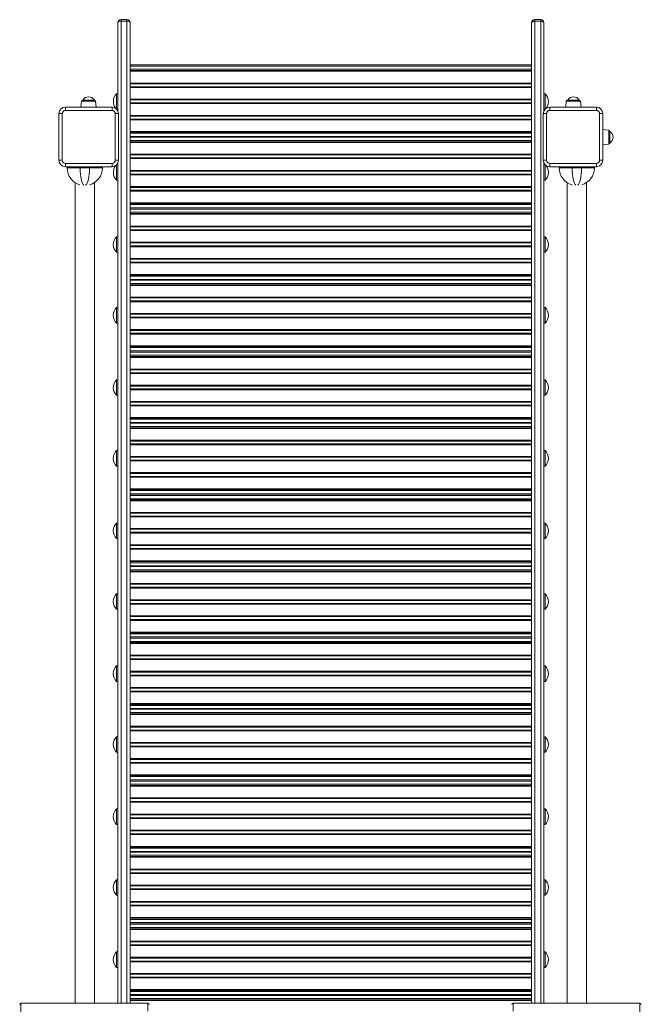
# Model space of a CAD drawing. Units: millimetres. Extents: x -13203 to 16224, y -6892 to 2195.
# Drawn here: x 710 to 1670, y -4008 to -2486 of the extents above; entities that cross this region are included whole.
import ezdxf

# ---------------------------------------------------------------- set-up
doc = ezdxf.new("R2010")
doc.units = ezdxf.units.MM

msp = doc.modelspace()

# ---------------------------------------------------------------- linework, layer by layer
at = {"color": 7, "linetype": 'Continuous', "lineweight": 15}
for p, q in [((861.7, -2627), (861.7, -2491.1)), ((866.7, -2486.1), (866.7, -2488.3)), ((866.7, -2486.1), (875.7, -2486.1)), ((866.7, -2488.3), (875.7, -2488.3)), ((875.7, -2488.3), (875.7, -2486.1)), ((880.7, -2491.1), (880.7, -4005.7)), ((1500.7, -2491.1), (1500.7, -4005.7)), ((1505.7, -2488.3), (1505.7, -2486.1)), ((1514.7, -2486.1), (1505.7, -2486.1)), ((1514.7, -2488.3), (1505.7, -2488.3)), ((1514.7, -2486.1), (1514.7, -2488.3)), ((1519.7, -2627), (1519.7, -2491.1)), ((1500.7, -2555.8), (880.7, -2555.8)), ((1500.7, -2557.8), (880.7, -2557.8)), ((1500.7, -2562.8), (880.7, -2562.8)), ((1500.7, -2564.8), (880.7, -2564.8)), ((1500.7, -2565.9), (880.7, -2565.9)), ((1500.7, -2584), (880.7, -2584)), ((1500.7, -2585.2), (880.7, -2585.2)), ((861.7, -2600.6), (859.7, -2600.6)), ((859.7, -2624.2), (859.7, -2600.6)), ((1500.7, -2589.8), (880.7, -2589.8)), ((1500.7, -2590.9), (880.7, -2590.9)), ((1521.7, -2600.6), (1519.7, -2600.6)), ((1521.7, -2600.6), (1521.7, -2624.2)), ((805.6, -2612.1), (804.6, -2621.3)), ((807.5, -2610.3), (825.4, -2610.3)), ((828.4, -2621.3), (827.4, -2612.1)), ((1500.7, -2609), (880.7, -2609)), ((1500.7, -2610.2), (880.7, -2610.2)), ((1500.7, -2614.8), (880.7, -2614.8)), ((1500.7, -2615.9), (880.7, -2615.9)), ((1554.3, -2612.1), (1553.3, -2621.3)), ((1556.3, -2610.3), (1574.1, -2610.3)), ((1577.1, -2621.3), (1576.1, -2612.1)), ((770.7, -2703.3), (770.7, -2631.3)), ((770.7, -2631.3), (775.7, -2631.3)), ((775.7, -2631.3), (775.7, -2703.3)), ((780.7, -2621.3), (780.7, -2626.3)), ((780.7, -2621.3), (852.7, -2621.3)), ((852.7, -2626.3), (780.7, -2626.3)), ((852.7, -2626.3), (852.7, -2621.3)), ((857.7, -2703.3), (857.7, -2631.3)), ((857.7, -2631.3), (862.7, -2631.3)), ((860, -2624.6), (861.7, -2624.6)), ((862.7, -2631.3), (862.7, -2703.3)), ((1518.7, -2703.3), (1518.7, -2631.3)), ((1518.7, -2631.3), (1523.7, -2631.3)), ((1519.7, -2624.6), (1521.3, -2624.6)), ((1523.7, -2631.3), (1523.7, -2703.3)), ((1528.7, -2621.3), (1528.7, -2626.3)), ((1528.7, -2621.3), (1600.7, -2621.3)), ((1600.7, -2626.3), (1528.7, -2626.3)), ((1600.7, -2626.3), (1600.7, -2621.3)), ((1605.7, -2703.3), (1605.7, -2631.3)), ((1605.7, -2631.3), (1610.7, -2631.3)), ((1610.7, -2631.3), (1610.7, -2703.3)), ((1500.7, -2634), (880.7, -2634)), ((1500.7, -2635.2), (880.7, -2635.2)), ((1500.7, -2639.8), (880.7, -2639.8)), ((1500.7, -2640.9), (880.7, -2640.9)), ((1500.7, -2659), (880.7, -2659)), ((1500.7, -2660.2), (880.7, -2660.2)), ((1500.7, -2661.7), (880.7, -2661.7)), ((1619.9, -2656.9), (1610.7, -2655.9)), ((1621.7, -2658.9), (1621.7, -2676.7)), ((1500.7, -2666.7), (880.7, -2666.7)), ((1500.7, -2667.8), (880.7, -2667.8)), ((1500.7, -2672.8), (880.7, -2672.8)), ((1500.7, -2674.8), (880.7, -2674.8)), ((1500.7, -2675.9), (880.7, -2675.9)), ((1610.7, -2679.7), (1619.9, -2678.7)), ((770.7, -2703.3), (775.7, -2703.3)), ((857.7, -2703.3), (862.7, -2703.3)), ((861.7, -4005.7), (861.7, -2707.7)), ((1500.7, -2694), (880.7, -2694)), ((1500.7, -2695.2), (880.7, -2695.2)), ((1500.7, -2699.8), (880.7, -2699.8)), ((1500.7, -2700.9), (880.7, -2700.9)), ((1518.7, -2703.3), (1523.7, -2703.3)), ((1519.7, -4005.7), (1519.7, -2707.7)), ((1605.7, -2703.3), (1610.7, -2703.3)), ((780.7, -2708.3), (852.7, -2708.3)), ((780.7, -2713.3), (780.7, -2708.3)), ((852.7, -2713.3), (780.7, -2713.3)), ((783.3, -2713.3), (783.3, -2715.2)), ((783.3, -2715.2), (803.3, -2715.2)), ((803.3, -2715.2), (817.8, -2715.2)), ((817.8, -2715.2), (837.8, -2715.2)), ((837.8, -2713.3), (837.8, -2715.2)), ((852.7, -2708.3), (852.7, -2713.3)), ((859.7, -2734.1), (859.7, -2710.5)), ((861.7, -2710.1), (860, -2710.1)), ((1500.7, -2719), (880.7, -2719)), ((1500.7, -2720.2), (880.7, -2720.2)), ((1521.3, -2710.1), (1519.7, -2710.1)), ((1521.7, -2710.5), (1521.7, -2734.1)), ((1528.7, -2713.3), (1528.7, -2708.3)), ((1528.7, -2708.3), (1600.7, -2708.3)), ((1600.7, -2713.3), (1528.7, -2713.3)), ((1543.3, -2713.3), (1543.3, -2715.2)), ((1543.3, -2715.2), (1563.3, -2715.2)), ((1563.3, -2715.2), (1577.8, -2715.2)), ((1577.8, -2715.2), (1597.8, -2715.2)), ((1597.8, -2713.3), (1597.8, -2715.2)), ((1600.7, -2708.3), (1600.7, -2713.3)), ((795.7, -2737.9), (795.7, -4005.7)), ((825.7, -4005.7), (825.7, -2737.8)), ((859.7, -2734.1), (861.7, -2734.1)), ((1500.7, -2724.8), (880.7, -2724.8)), ((1500.7, -2725.9), (880.7, -2725.9)), ((1519.7, -2734.1), (1521.7, -2734.1)), ((1555.7, -2737.9), (1555.7, -4005.7)), ((1585.7, -4005.7), (1585.7, -2737.8)), ((1500.7, -2744), (880.7, -2744)), ((1500.7, -2745.2), (880.7, -2745.2)), ((1500.7, -2749.8), (880.7, -2749.8)), ((1500.7, -2750.9), (880.7, -2750.9)), ((1500.7, -2769), (880.7, -2769)), ((1500.7, -2770.2), (880.7, -2770.2)), ((1500.7, -2771.8), (880.7, -2771.8)), ((1500.7, -2776.8), (880.7, -2776.8)), ((1500.7, -2778.8), (880.7, -2778.8)), ((1500.7, -2783.8), (880.7, -2783.8)), ((1500.7, -2785.8), (880.7, -2785.8)), ((1500.7, -2786.9), (880.7, -2786.9)), ((1500.7, -2805), (880.7, -2805)), ((1500.7, -2806.2), (880.7, -2806.2)), ((1500.7, -2810.8), (880.7, -2810.8)), ((1500.7, -2811.9), (880.7, -2811.9)), ((861.7, -2821.6), (859.7, -2821.6)), ((859.7, -2845.6), (859.7, -2821.6)), ((1521.7, -2821.6), (1519.7, -2821.6)), ((1521.7, -2821.6), (1521.7, -2845.6)), ((1500.7, -2830), (880.7, -2830)), ((1500.7, -2831.2), (880.7, -2831.2)), ((1500.7, -2835.8), (880.7, -2835.8)), ((1500.7, -2836.9), (880.7, -2836.9)), ((859.7, -2845.6), (861.7, -2845.6)), ((1500.7, -2855), (880.7, -2855)), ((1500.7, -2856.2), (880.7, -2856.2)), ((1519.7, -2845.6), (1521.7, -2845.6)), ((1500.7, -2860.8), (880.7, -2860.8)), ((1500.7, -2861.9), (880.7, -2861.9)), ((1500.7, -2880), (880.7, -2880)), ((1500.7, -2881.2), (880.7, -2881.2)), ((1500.7, -2882.7), (880.7, -2882.7)), ((1500.7, -2887.7), (880.7, -2887.7)), ((1500.7, -2888.8), (880.7, -2888.8)), ((1500.7, -2893.8), (880.7, -2893.8)), ((1500.7, -2895.8), (880.7, -2895.8)), ((1500.7, -2896.9), (880.7, -2896.9)), ((1500.7, -2915), (880.7, -2915)), ((1500.7, -2916.2), (880.7, -2916.2)), ((1500.7, -2920.8), (880.7, -2920.8)), ((861.7, -2931.1), (859.7, -2931.1)), ((859.7, -2955.1), (859.7, -2931.1)), ((1500.7, -2921.9), (880.7, -2921.9)), ((1521.7, -2931.1), (1519.7, -2931.1)), ((1521.7, -2931.1), (1521.7, -2955.1)), ((1500.7, -2940), (880.7, -2940)), ((1500.7, -2941.2), (880.7, -2941.2)), ((1500.7, -2945.8), (880.7, -2945.8)), ((1500.7, -2946.9), (880.7, -2946.9)), ((859.7, -2955.1), (861.7, -2955.1)), ((1500.7, -2965), (880.7, -2965)), ((1500.7, -2966.2), (880.7, -2966.2)), ((1519.7, -2955.1), (1521.7, -2955.1)), ((1500.7, -2970.8), (880.7, -2970.8)), ((1500.7, -2971.9), (880.7, -2971.9)), ((1500.7, -2990), (880.7, -2990)), ((1500.7, -2991.2), (880.7, -2991.2)), ((1500.7, -2992.8), (880.7, -2992.8)), ((1500.7, -2997.8), (880.7, -2997.8)), ((1500.7, -2999.8), (880.7, -2999.8)), ((1500.7, -3004.8), (880.7, -3004.8)), ((1500.7, -3006.8), (880.7, -3006.8)), ((1500.7, -3007.9), (880.7, -3007.9)), ((1500.7, -3026), (880.7, -3026)), ((1500.7, -3027.2), (880.7, -3027.2)), ((861.7, -3042.6), (859.7, -3042.6)), ((859.7, -3066.6), (859.7, -3042.6)), ((1500.7, -3031.8), (880.7, -3031.8)), ((1500.7, -3032.9), (880.7, -3032.9)), ((1521.7, -3042.6), (1519.7, -3042.6)), ((1521.7, -3042.6), (1521.7, -3066.6)), ((1500.7, -3051), (880.7, -3051)), ((1500.7, -3052.2), (880.7, -3052.2)), ((1500.7, -3056.8), (880.7, -3056.8)), ((1500.7, -3057.9), (880.7, -3057.9)), ((859.7, -3066.6), (861.7, -3066.6)), ((1519.7, -3066.6), (1521.7, -3066.6)), ((1500.7, -3076), (880.7, -3076)), ((1500.7, -3077.2), (880.7, -3077.2)), ((1500.7, -3081.8), (880.7, -3081.8)), ((1500.7, -3082.9), (880.7, -3082.9)), ((1500.7, -3101), (880.7, -3101)), ((1500.7, -3102.2), (880.7, -3102.2)), ((1500.7, -3103.7), (880.7, -3103.7)), ((1500.7, -3108.7), (880.7, -3108.7)), ((1500.7, -3109.8), (880.7, -3109.8)), ((1500.7, -3114.8), (880.7, -3114.8)), ((1500.7, -3116.8), (880.7, -3116.8)), ((1500.7, -3117.9), (880.7, -3117.9)), ((1500.7, -3136), (880.7, -3136)), ((1500.7, -3137.2), (880.7, -3137.2)), ((1500.7, -3141.8), (880.7, -3141.8)), ((1500.7, -3142.9), (880.7, -3142.9)), ((861.7, -3152.1), (859.7, -3152.1)), ((859.7, -3176.1), (859.7, -3152.1)), ((1500.7, -3161), (880.7, -3161)), ((1500.7, -3162.2), (880.7, -3162.2)), ((1521.7, -3152.1), (1519.7, -3152.1)), ((1521.7, -3152.1), (1521.7, -3176.1)), ((859.7, -3176.1), (861.7, -3176.1)), ((1500.7, -3166.8), (880.7, -3166.8)), ((1500.7, -3167.9), (880.7, -3167.9)), ((1519.7, -3176.1), (1521.7, -3176.1)), ((1500.7, -3186), (880.7, -3186)), ((1500.7, -3187.2), (880.7, -3187.2)), ((1500.7, -3191.8), (880.7, -3191.8)), ((1500.7, -3192.9), (880.7, -3192.9)), ((1500.7, -3211), (880.7, -3211)), ((1500.7, -3212.2), (880.7, -3212.2)), ((1500.7, -3213.8), (880.7, -3213.8)), ((1500.7, -3218.8), (880.7, -3218.8)), ((1500.7, -3218.9), (880.7, -3218.9)), ((1500.7, -3220.9), (880.7, -3220.9)), ((1500.7, -3221.3), (880.7, -3221.3)), ((1500.7, -3226.3), (880.7, -3226.3)), ((1500.7, -3228.2), (880.7, -3228.2)), ((1500.7, -3229.4), (880.7, -3229.4)), ((1500.7, -3247.5), (880.7, -3247.5)), ((1500.7, -3248.6), (880.7, -3248.6)), ((1500.7, -3253.2), (880.7, -3253.2)), ((1500.7, -3254.4), (880.7, -3254.4)), ((861.7, -3263.9), (859.7, -3263.9)), ((859.7, -3287.9), (859.7, -3263.9)), ((1521.7, -3263.9), (1519.7, -3263.9)), ((1521.7, -3263.9), (1521.7, -3287.9)), ((1500.7, -3272.5), (880.7, -3272.5)), ((1500.7, -3273.6), (880.7, -3273.6)), ((1500.7, -3278.2), (880.7, -3278.2)), ((1500.7, -3279.4), (880.7, -3279.4)), ((859.7, -3287.9), (861.7, -3287.9)), ((1500.7, -3297.5), (880.7, -3297.5)), ((1500.7, -3298.6), (880.7, -3298.6)), ((1519.7, -3287.9), (1521.7, -3287.9)), ((1500.7, -3303.2), (880.7, -3303.2)), ((1500.7, -3304.4), (880.7, -3304.4)), ((1500.7, -3322.5), (880.7, -3322.5)), ((1500.7, -3323.6), (880.7, -3323.6)), ((1500.7, -3325.2), (880.7, -3325.2)), ((1500.7, -3330.2), (880.7, -3330.2)), ((1500.7, -3331.3), (880.7, -3331.3)), ((1500.7, -3336.3), (880.7, -3336.3)), ((1500.7, -3338.2), (880.7, -3338.2)), ((1500.7, -3339.4), (880.7, -3339.4)), ((1500.7, -3357.5), (880.7, -3357.5)), ((1500.7, -3358.6), (880.7, -3358.6)), ((861.7, -3373.3), (859.7, -3373.3)), ((859.7, -3397.3), (859.7, -3373.3)), ((1500.7, -3363.2), (880.7, -3363.2)), ((1500.7, -3364.4), (880.7, -3364.4)), ((1521.7, -3373.3), (1519.7, -3373.3)), ((1521.7, -3373.3), (1521.7, -3397.3)), ((1500.7, -3382.5), (880.7, -3382.5)), ((1500.7, -3383.6), (880.7, -3383.6)), ((1500.7, -3388.2), (880.7, -3388.2)), ((1500.7, -3389.4), (880.7, -3389.4)), ((859.7, -3397.3), (861.7, -3397.3)), ((1500.7, -3407.5), (880.7, -3407.5)), ((1519.7, -3397.3), (1521.7, -3397.3)), ((1500.7, -3408.6), (880.7, -3408.6)), ((1500.7, -3413.2), (880.7, -3413.2)), ((1500.7, -3414.4), (880.7, -3414.4)), ((1500.7, -3432.5), (880.7, -3432.5)), ((1500.7, -3433.6), (880.7, -3433.6)), ((1500.7, -3435.3), (880.7, -3435.3)), ((1500.7, -3439.8), (880.7, -3439.8)), ((1500.7, -3441.8), (880.7, -3441.8)), ((1500.7, -3446.8), (880.7, -3446.8)), ((1500.7, -3448.8), (880.7, -3448.8)), ((1500.7, -3449.9), (880.7, -3449.9)), ((1500.7, -3468), (880.7, -3468)), ((1500.7, -3469.2), (880.7, -3469.2)), ((1500.7, -3473.8), (880.7, -3473.8)), ((1500.7, -3474.9), (880.7, -3474.9)), ((861.7, -3484.6), (859.7, -3484.6)), ((859.7, -3508.6), (859.7, -3484.6)), ((1500.7, -3493), (880.7, -3493)), ((1500.7, -3494.2), (880.7, -3494.2)), ((1500.7, -3498.8), (880.7, -3498.8)), ((1521.7, -3484.6), (1519.7, -3484.6)), ((1521.7, -3484.6), (1521.7, -3508.6)), ((859.7, -3508.6), (861.7, -3508.6)), ((1500.7, -3499.9), (880.7, -3499.9)), ((1519.7, -3508.6), (1521.7, -3508.6)), ((1500.7, -3518), (880.7, -3518)), ((1500.7, -3519.2), (880.7, -3519.2)), ((1500.7, -3523.8), (880.7, -3523.8)), ((1500.7, -3524.9), (880.7, -3524.9)), ((1500.7, -3543), (880.7, -3543)), ((1500.7, -3544.2), (880.7, -3544.2)), ((1500.7, -3545.7), (880.7, -3545.7)), ((1500.7, -3550.7), (880.7, -3550.7)), ((1500.7, -3551.8), (880.7, -3551.8)), ((1500.7, -3556.8), (880.7, -3556.8)), ((1500.7, -3558.8), (880.7, -3558.8)), ((1500.7, -3559.9), (880.7, -3559.9)), ((1500.7, -3578), (880.7, -3578)), ((1500.7, -3579.2), (880.7, -3579.2)), ((1500.7, -3583.8), (880.7, -3583.8)), ((1500.7, -3584.9), (880.7, -3584.9)), ((861.7, -3594.1), (859.7, -3594.1)), ((859.7, -3618.1), (859.7, -3594.1)), ((1500.7, -3603), (880.7, -3603)), ((1500.7, -3604.2), (880.7, -3604.2)), ((1521.7, -3594.1), (1519.7, -3594.1)), ((1521.7, -3594.1), (1521.7, -3618.1)), ((859.7, -3618.1), (861.7, -3618.1)), ((1500.7, -3608.8), (880.7, -3608.8)), ((1500.7, -3609.9), (880.7, -3609.9)), ((1519.7, -3618.1), (1521.7, -3618.1)), ((1500.7, -3628), (880.7, -3628)), ((1500.7, -3629.2), (880.7, -3629.2)), ((1500.7, -3633.8), (880.7, -3633.8)), ((1500.7, -3634.9), (880.7, -3634.9)), ((1500.7, -3653), (880.7, -3653)), ((1500.7, -3654.2), (880.7, -3654.2)), ((1500.7, -3655.8), (880.7, -3655.8)), ((1500.7, -3660.8), (880.7, -3660.8)), ((1500.7, -3662.8), (880.7, -3662.8)), ((1500.7, -3667.4), (880.7, -3667.4)), ((1500.7, -3669.4), (880.7, -3669.4)), ((1500.7, -3670.5), (880.7, -3670.5)), ((1500.7, -3688.6), (880.7, -3688.6)), ((1500.7, -3689.8), (880.7, -3689.8)), ((1500.7, -3694.4), (880.7, -3694.4)), ((1500.7, -3695.5), (880.7, -3695.5)), ((861.7, -3705.6), (859.7, -3705.6)), ((859.7, -3729.6), (859.7, -3705.6)), ((1521.7, -3705.6), (1519.7, -3705.6)), ((1521.7, -3705.6), (1521.7, -3729.6)), ((1500.7, -3713.6), (880.7, -3713.6)), ((1500.7, -3714.8), (880.7, -3714.8)), ((1500.7, -3719.4), (880.7, -3719.4)), ((1500.7, -3720.5), (880.7, -3720.5)), ((859.7, -3729.6), (861.7, -3729.6)), ((1500.7, -3738.6), (880.7, -3738.6)), ((1500.7, -3739.8), (880.7, -3739.8)), ((1519.7, -3729.6), (1521.7, -3729.6)), ((1500.7, -3744.4), (880.7, -3744.4)), ((1500.7, -3745.5), (880.7, -3745.5)), ((1500.7, -3763.6), (880.7, -3763.6)), ((1500.7, -3764.8), (880.7, -3764.8)), ((1500.7, -3766.3), (880.7, -3766.3)), ((1500.7, -3771.3), (880.7, -3771.3)), ((1500.7, -3772.4), (880.7, -3772.4)), ((1500.7, -3777.4), (880.7, -3777.4)), ((1500.7, -3779.4), (880.7, -3779.4)), ((1500.7, -3780.5), (880.7, -3780.5)), ((1500.7, -3798.6), (880.7, -3798.6)), ((1500.7, -3799.8), (880.7, -3799.8)), ((861.7, -3815.1), (859.7, -3815.1)), ((859.7, -3839.1), (859.7, -3815.1)), ((1500.7, -3804.4), (880.7, -3804.4)), ((1500.7, -3805.5), (880.7, -3805.5)), ((1521.7, -3815.1), (1519.7, -3815.1)), ((1521.7, -3815.1), (1521.7, -3839.1)), ((1500.7, -3823.6), (880.7, -3823.6)), ((1500.7, -3824.8), (880.7, -3824.8)), ((1500.7, -3829.4), (880.7, -3829.4)), ((1500.7, -3830.5), (880.7, -3830.5)), ((859.7, -3839.1), (861.7, -3839.1)), ((1500.7, -3848.6), (880.7, -3848.6)), ((1519.7, -3839.1), (1521.7, -3839.1)), ((1500.7, -3849.8), (880.7, -3849.8)), ((1500.7, -3854.4), (880.7, -3854.4)), ((1500.7, -3855.5), (880.7, -3855.5)), ((1500.7, -3873.6), (880.7, -3873.6)), ((1500.7, -3874.8), (880.7, -3874.8)), ((1500.7, -3876.4), (880.7, -3876.4)), ((1500.7, -3881.4), (880.7, -3881.4)), ((1500.7, -3881.8), (880.7, -3881.8)), ((1500.7, -3883.8), (880.7, -3883.8)), ((1500.7, -3888.8), (880.7, -3888.8)), ((1500.7, -3890.8), (880.7, -3890.8)), ((1500.7, -3891.9), (880.7, -3891.9)), ((1500.7, -3910), (880.7, -3910)), ((1500.7, -3911.2), (880.7, -3911.2)), ((1500.7, -3915.8), (880.7, -3915.8)), ((1500.7, -3916.9), (880.7, -3916.9)), ((861.7, -3926.6), (859.7, -3926.6)), ((859.7, -3950.6), (859.7, -3926.6)), ((1500.7, -3935), (880.7, -3935)), ((1500.7, -3936.2), (880.7, -3936.2)), ((1521.7, -3926.6), (1519.7, -3926.6)), ((1521.7, -3926.6), (1521.7, -3950.6)), ((859.7, -3950.6), (861.7, -3950.6)), ((1500.7, -3940.8), (880.7, -3940.8)), ((1500.7, -3941.9), (880.7, -3941.9)), ((1519.7, -3950.6), (1521.7, -3950.6)), ((1500.7, -3960), (880.7, -3960)), ((1500.7, -3961.2), (880.7, -3961.2)), ((1500.7, -3965.8), (880.7, -3965.8)), ((1500.7, -3966.9), (880.7, -3966.9)), ((1500.7, -3985), (880.7, -3985)), ((1500.7, -3986.2), (880.7, -3986.2)), ((1500.7, -3987.7), (880.7, -3987.7)), ((1500.7, -3992.7), (880.7, -3992.7)), ((1500.7, -3993.8), (880.7, -3993.8)), ((1500.7, -3998.8), (880.7, -3998.8)), ((1500.7, -4000.8), (880.7, -4000.8)), ((908.1, -4005.7), (712.1, -4005.7)), ((1500.7, -4001.9), (880.7, -4001.9)), ((1668.1, -4005.7), (1472.1, -4005.7))]:
    msp.add_line(p, q, dxfattribs=at)
at = {"color": 8, "linetype": 'Continuous', "lineweight": 15}
for p, q in [((866.7, -2488.3), (866.7, -4005.7)), ((875.7, -4005.7), (875.7, -2488.3)), ((1505.7, -4005.7), (1505.7, -2488.3)), ((1514.7, -2488.3), (1514.7, -4005.7)), ((827.4, -2612.1), (805.6, -2612.1)), ((1576.1, -2612.1), (1554.3, -2612.1)), ((1619.9, -2678.7), (1619.9, -2656.9)), ((803.3, -2713.3), (803.3, -2715.2)), ((817.8, -2713.3), (817.8, -2715.2)), ((1563.3, -2713.3), (1563.3, -2715.2)), ((1577.8, -2713.3), (1577.8, -2715.2)), ((712.1, -4028), (712.1, -4005.7)), ((908.1, -4005.7), (908.1, -4018.3)), ((1472.1, -4005.7), (1472.1, -4018.3)), ((1668.1, -4028), (1668.1, -4005.7))]:
    msp.add_line(p, q, dxfattribs=at)
at = {"color": 7, "linetype": 'Continuous', "lineweight": 15, "flags": 128}
for points in [[(861.7, -2491.1), (861.8, -2490.6), (862, -2490), (862.5, -2489.5), (863.1, -2489.1), (863.9, -2488.7), (864.7, -2488.5), (865.7, -2488.3), (866.7, -2488.3)], [(875.7, -2488.3), (876.6, -2488.3), (877.6, -2488.5), (878.4, -2488.7), (879.2, -2489.1), (879.8, -2489.5), (880.3, -2490), (880.6, -2490.6), (880.7, -2491.1)], [(1505.7, -2488.3), (1504.7, -2488.3), (1503.7, -2488.5), (1502.9, -2488.7), (1502.1, -2489.1), (1501.5, -2489.5), (1501, -2490), (1500.8, -2490.6), (1500.7, -2491.1)], [(1519.7, -2491.1), (1519.6, -2490.6), (1519.3, -2490), (1518.8, -2489.5), (1518.2, -2489.1), (1517.4, -2488.7), (1516.6, -2488.5), (1515.6, -2488.3), (1514.7, -2488.3)]]:
    msp.add_lwpolyline(points, dxfattribs=at)
at = {"color": 7, "linetype": 'Continuous', "lineweight": 15}
for centre, radius, start, end in [((866.7, -2491.1), 5, 90, 180), ((875.7, -2491.1), 5, 0, 90), ((1505.7, -2491.1), 5, 90, 180), ((1514.7, -2491.1), 5, 0, 90), ((871.6, -2612.6), 16.9, 134.7603, 218.4706), ((1509.8, -2612.6), 16.9, 0, 45.2397), ((807.5, -2612.3), 2, 90, 174), ((816.5, -2615.8), 10.5, 31.5536, 148.4464), ((825.4, -2612.3), 2, 6, 90), ((1509.8, -2612.6), 16.9, 321.5294, 0), ((1556.3, -2612.3), 2, 90, 174), ((1565.2, -2615.8), 10.5, 31.5536, 148.4464), ((1574.1, -2612.3), 2, 6, 90), ((780.7, -2631.3), 10, 90, 180), ((780.7, -2631.3), 5, 90, 180), ((852.7, -2631.3), 10, 0, 90), ((852.7, -2631.3), 5, 0, 90), ((1528.7, -2631.3), 10, 90, 180), ((1528.7, -2631.3), 5, 90, 180), ((1600.7, -2631.3), 10, 0, 90), ((1600.7, -2631.3), 5, 0, 90), ((1619.7, -2658.9), 2, 0, 84), ((1616.2, -2667.8), 10.5, 0, 58.4464), ((1619.7, -2676.7), 2, 276, 0), ((1616.2, -2667.8), 10.5, 301.5536, 0), ((780.7, -2703.3), 10, 180, 270), ((780.7, -2703.3), 5, 180, 270), ((852.7, -2703.3), 5, 270, 0), ((852.7, -2703.3), 10, 270, 0), ((1528.7, -2703.3), 10, 180, 270), ((1528.7, -2703.3), 5, 180, 270), ((1600.7, -2703.3), 5, 270, 0), ((1600.7, -2703.3), 10, 270, 0), ((810.3, -2715.2), 27, 180, 254.5291), ((810.8, -2715.2), 27, 285.7393, 0), ((871.6, -2722.1), 16.9, 141.5657, 225.2397), ((1509.8, -2722.1), 16.9, 314.7603, 38.4343), ((1570.3, -2715.2), 27, 180, 254.5291), ((1570.8, -2715.2), 27, 285.7393, 0), ((871.6, -2833.6), 16.9, 134.7603, 225.2397), ((1509.8, -2833.6), 16.9, 0, 45.2397), ((1509.8, -2833.6), 16.9, 314.7603, 0), ((871.6, -2943.1), 16.9, 134.7603, 225.2397), ((1509.8, -2943.1), 16.9, 0, 45.2397), ((1509.8, -2943.1), 16.9, 314.7603, 0), ((871.6, -3054.6), 16.9, 134.7603, 225.2397), ((1509.8, -3054.6), 16.9, 0, 45.2397), ((1509.8, -3054.6), 16.9, 314.7603, 0), ((871.6, -3164.1), 16.9, 134.7603, 225.2397), ((1509.8, -3164.1), 16.9, 0, 45.2397), ((1509.8, -3164.1), 16.9, 314.7603, 0), ((871.6, -3275.9), 16.9, 134.7603, 225.2397), ((1509.8, -3275.9), 16.9, 0, 45.2397), ((1509.8, -3275.9), 16.9, 314.7603, 0), ((871.6, -3385.3), 16.9, 134.7603, 225.2397), ((1509.8, -3385.3), 16.9, 0, 45.2397), ((1509.8, -3385.3), 16.9, 314.7603, 0), ((871.6, -3496.6), 16.9, 134.7603, 225.2397), ((1509.8, -3496.6), 16.9, 0, 45.2397), ((1509.8, -3496.6), 16.9, 314.7603, 0), ((871.6, -3606.1), 16.9, 134.7603, 225.2397), ((1509.8, -3606.1), 16.9, 0, 45.2397), ((1509.8, -3606.1), 16.9, 314.7603, 0), ((871.6, -3717.6), 16.9, 134.7603, 225.2397), ((1509.8, -3717.6), 16.9, 0, 45.2397), ((1509.8, -3717.6), 16.9, 314.7603, 0), ((871.6, -3827.1), 16.9, 134.7603, 225.2397), ((1509.8, -3827.1), 16.9, 0, 45.2397), ((1509.8, -3827.1), 16.9, 314.7603, 0), ((871.6, -3938.6), 16.9, 134.7603, 225.2397), ((1509.8, -3938.6), 16.9, 0, 45.2397), ((1509.8, -3938.6), 16.9, 314.7603, 0), ((712.1, -4007.7), 2, 90, 180), ((908.1, -4007.7), 2, 0, 90), ((1472.1, -4007.7), 2, 90, 180), ((1668.1, -4007.7), 2, 0, 90)]:
    msp.add_arc(centre, radius, start, end, dxfattribs=at)
at = {"color": 8, "linetype": 'Continuous', "lineweight": 15}
for centre, start_param, end_param in [((810.3, -2715.2), 1.570796, 2.982211), ((810.8, -2715.2), 3.301625, 4.712389), ((1570.3, -2715.2), 1.570796, 2.982211), ((1570.8, -2715.2), 3.301625, 4.712389)]:
    msp.add_ellipse(centre, major_axis=(0, 27), ratio=0.259259, start_param=start_param, end_param=end_param, dxfattribs=at)

doc.saveas('drawing.dxf')
